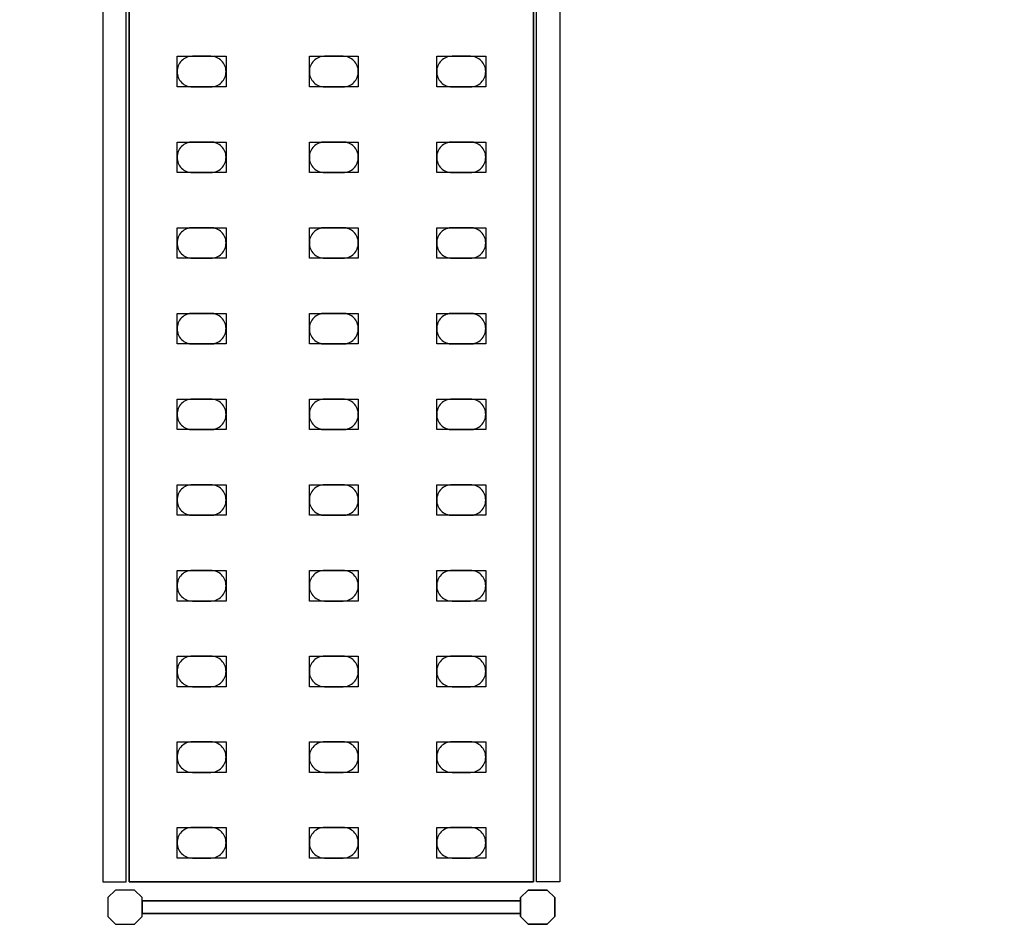
# Model space of a CAD drawing. Units: millimetres. Extents: x -10628 to 638, y 1280 to 13134.
# Drawn here: x -9208 to -9128, y 10796 to 10870 of the extents above; entities that cross this region are included whole.
import ezdxf

# ---------------------------------------------------------------- set-up
doc = ezdxf.new("R2010")
doc.units = ezdxf.units.MM
doc.header["$LTSCALE"] = 5
for name, color, linetype in [('200-EquipBlack-3d', 250, 'Continuous'), ('200-EquipBorder-2d', 9, 'Continuous'), ('200-EquipInternal-2d', 252, 'Continuous'), ('200-EquipSteel-3d', 9, 'Continuous'), ('200-EquipWhite-3d', 7, 'Continuous')]:
    doc.layers.add(name, color=color, linetype=linetype)
doc.layers.add('200-InsPoint-3D', color=3, linetype='Continuous', plot=False)

# ---------------------------------------------------------------- blocks, each defined once
blk = doc.blocks.new('CR16N094R')
at = {"layer": '200-InsPoint-3D', "flags": 9}
blk.add_attdef('DISTANG', (0, 0), '', height=1, dxfattribs=at)
at = {"layer": '200-EquipWhite-3d'}
mesh = blk.add_polymesh((6, 3), dxfattribs=at)
for k, corner in enumerate([(1750, -2950, 2150), (1750, -2950, 2090), (1750, -2950, 2090), (0, -2950, 2150), (0, -2950, 2090), (0, -2950, 2090), (0, 0, 2150), (0, 0, 2090), (0, -2950, 2090), (1750, 0, 2150), (1750, 0, 2090), (1750, -2950, 2090), (1750, 0, 2150), (1750, 0, 2150), (1750, -2950, 2150), (0, 0, 2150), (0, 0, 2150), (0, -2950, 2150)]):
    mesh.set_mesh_vertex(divmod(k, 3), corner)
mesh = blk.add_polymesh((6, 3), dxfattribs=at)
for k, corner in enumerate([(1750, -2950, 60), (1750, -2950), (1750, -2950), (0, -2950, 60), (0, -2950), (0, -2950), (0, 0, 60), (0, 0), (0, -2950), (1750, 0, 60), (1750, 0), (1750, -2950), (1750, 0, 60), (1750, 0, 60), (1750, -2950, 60), (0, 0, 60), (0, 0, 60), (0, -2950, 60)]):
    mesh.set_mesh_vertex(divmod(k, 3), corner)
blk = doc.blocks.new('CRS1628')
at = {"layer": '200-EquipBlack-3d'}
for points, elevation in [([(258.53, -794.23), (258.53, -819.23), (218.53, -819.23), (218.53, -794.23)], 1152), ([(258.53, -794.23), (258.53, -819.23), (218.53, -819.23), (218.53, -794.23)], 852), ([(258.53, -794.23), (258.53, -819.23), (218.53, -819.23), (218.53, -794.23)], 552), ([(258.53, -794.23), (258.53, -819.23), (218.53, -819.23), (218.53, -794.23)], 252), ([(366.53, -794.23), (366.53, -819.23), (326.53, -819.23), (326.53, -794.23)], 1152), ([(366.53, -794.23), (366.53, -819.23), (326.53, -819.23), (326.53, -794.23)], 852), ([(366.53, -794.23), (366.53, -819.23), (326.53, -819.23), (326.53, -794.23)], 552), ([(366.53, -794.23), (366.53, -819.23), (326.53, -819.23), (326.53, -794.23)], 252), ([(470.53, -794.23), (470.53, -819.23), (430.53, -819.23), (430.53, -794.23)], 1152), ([(470.53, -794.23), (470.53, -819.23), (430.53, -819.23), (430.53, -794.23)], 852), ([(470.53, -794.23), (470.53, -819.23), (430.53, -819.23), (430.53, -794.23)], 552), ([(470.53, -794.23), (470.53, -819.23), (430.53, -819.23), (430.53, -794.23)], 252), ([(258.53, -864.23), (258.53, -889.23), (218.53, -889.23), (218.53, -864.23)], 1152), ([(258.53, -864.23), (258.53, -889.23), (218.53, -889.23), (218.53, -864.23)], 852), ([(258.53, -864.23), (258.53, -889.23), (218.53, -889.23), (218.53, -864.23)], 552), ([(258.53, -864.23), (258.53, -889.23), (218.53, -889.23), (218.53, -864.23)], 252), ([(366.53, -864.23), (366.53, -889.23), (326.53, -889.23), (326.53, -864.23)], 1152), ([(366.53, -864.23), (366.53, -889.23), (326.53, -889.23), (326.53, -864.23)], 852), ([(366.53, -864.23), (366.53, -889.23), (326.53, -889.23), (326.53, -864.23)], 552), ([(366.53, -864.23), (366.53, -889.23), (326.53, -889.23), (326.53, -864.23)], 252), ([(470.53, -864.23), (470.53, -889.23), (430.53, -889.23), (430.53, -864.23)], 1152), ([(470.53, -864.23), (470.53, -889.23), (430.53, -889.23), (430.53, -864.23)], 852), ([(470.53, -864.23), (470.53, -889.23), (430.53, -889.23), (430.53, -864.23)], 552), ([(470.53, -864.23), (470.53, -889.23), (430.53, -889.23), (430.53, -864.23)], 252), ([(258.53, -934.23), (258.53, -959.23), (218.53, -959.23), (218.53, -934.23)], 1152), ([(258.53, -934.23), (258.53, -959.23), (218.53, -959.23), (218.53, -934.23)], 852), ([(258.53, -934.23), (258.53, -959.23), (218.53, -959.23), (218.53, -934.23)], 552), ([(258.53, -934.23), (258.53, -959.23), (218.53, -959.23), (218.53, -934.23)], 252), ([(366.53, -934.23), (366.53, -959.23), (326.53, -959.23), (326.53, -934.23)], 1152), ([(366.53, -934.23), (366.53, -959.23), (326.53, -959.23), (326.53, -934.23)], 852), ([(366.53, -934.23), (366.53, -959.23), (326.53, -959.23), (326.53, -934.23)], 552), ([(366.53, -934.23), (366.53, -959.23), (326.53, -959.23), (326.53, -934.23)], 252), ([(470.53, -934.23), (470.53, -959.23), (430.53, -959.23), (430.53, -934.23)], 1152), ([(470.53, -934.23), (470.53, -959.23), (430.53, -959.23), (430.53, -934.23)], 852), ([(470.53, -934.23), (470.53, -959.23), (430.53, -959.23), (430.53, -934.23)], 552), ([(470.53, -934.23), (470.53, -959.23), (430.53, -959.23), (430.53, -934.23)], 252), ([(258.53, -1004.23), (258.53, -1029.23), (218.53, -1029.23), (218.53, -1004.23)], 252), ([(258.53, -1004.23), (258.53, -1029.23), (218.53, -1029.23), (218.53, -1004.23)], 552), ([(258.53, -1004.23), (258.53, -1029.23), (218.53, -1029.23), (218.53, -1004.23)], 852), ([(258.53, -1004.23), (258.53, -1029.23), (218.53, -1029.23), (218.53, -1004.23)], 1152), ([(366.53, -1004.23), (366.53, -1029.23), (326.53, -1029.23), (326.53, -1004.23)], 252), ([(366.53, -1004.23), (366.53, -1029.23), (326.53, -1029.23), (326.53, -1004.23)], 552), ([(366.53, -1004.23), (366.53, -1029.23), (326.53, -1029.23), (326.53, -1004.23)], 852), ([(366.53, -1004.23), (366.53, -1029.23), (326.53, -1029.23), (326.53, -1004.23)], 1152), ([(470.53, -1004.23), (470.53, -1029.23), (430.53, -1029.23), (430.53, -1004.23)], 252), ([(470.53, -1004.23), (470.53, -1029.23), (430.53, -1029.23), (430.53, -1004.23)], 552), ([(470.53, -1004.23), (470.53, -1029.23), (430.53, -1029.23), (430.53, -1004.23)], 852), ([(470.53, -1004.23), (470.53, -1029.23), (430.53, -1029.23), (430.53, -1004.23)], 1152), ([(258.53, -1074.23), (258.53, -1099.23), (218.53, -1099.23), (218.53, -1074.23)], 252), ([(258.53, -1074.23), (258.53, -1099.23), (218.53, -1099.23), (218.53, -1074.23)], 552), ([(258.53, -1074.23), (258.53, -1099.23), (218.53, -1099.23), (218.53, -1074.23)], 852), ([(258.53, -1074.23), (258.53, -1099.23), (218.53, -1099.23), (218.53, -1074.23)], 1152), ([(366.53, -1074.23), (366.53, -1099.23), (326.53, -1099.23), (326.53, -1074.23)], 252), ([(366.53, -1074.23), (366.53, -1099.23), (326.53, -1099.23), (326.53, -1074.23)], 552), ([(366.53, -1074.23), (366.53, -1099.23), (326.53, -1099.23), (326.53, -1074.23)], 852), ([(366.53, -1074.23), (366.53, -1099.23), (326.53, -1099.23), (326.53, -1074.23)], 1152), ([(470.53, -1074.23), (470.53, -1099.23), (430.53, -1099.23), (430.53, -1074.23)], 252), ([(470.53, -1074.23), (470.53, -1099.23), (430.53, -1099.23), (430.53, -1074.23)], 552), ([(470.53, -1074.23), (470.53, -1099.23), (430.53, -1099.23), (430.53, -1074.23)], 852), ([(470.53, -1074.23), (470.53, -1099.23), (430.53, -1099.23), (430.53, -1074.23)], 1152), ([(258.53, -1144.23), (258.53, -1169.23), (218.53, -1169.23), (218.53, -1144.23)], 252), ([(258.53, -1144.23), (258.53, -1169.23), (218.53, -1169.23), (218.53, -1144.23)], 552), ([(258.53, -1144.23), (258.53, -1169.23), (218.53, -1169.23), (218.53, -1144.23)], 852), ([(258.53, -1144.23), (258.53, -1169.23), (218.53, -1169.23), (218.53, -1144.23)], 1152), ([(366.53, -1144.23), (366.53, -1169.23), (326.53, -1169.23), (326.53, -1144.23)], 252), ([(366.53, -1144.23), (366.53, -1169.23), (326.53, -1169.23), (326.53, -1144.23)], 552), ([(366.53, -1144.23), (366.53, -1169.23), (326.53, -1169.23), (326.53, -1144.23)], 852), ([(366.53, -1144.23), (366.53, -1169.23), (326.53, -1169.23), (326.53, -1144.23)], 1152), ([(470.53, -1144.23), (470.53, -1169.23), (430.53, -1169.23), (430.53, -1144.23)], 252), ([(470.53, -1144.23), (470.53, -1169.23), (430.53, -1169.23), (430.53, -1144.23)], 552), ([(470.53, -1144.23), (470.53, -1169.23), (430.53, -1169.23), (430.53, -1144.23)], 852), ([(470.53, -1144.23), (470.53, -1169.23), (430.53, -1169.23), (430.53, -1144.23)], 1152), ([(258.53, -1214.23), (258.53, -1239.23), (218.53, -1239.23), (218.53, -1214.23)], 1152), ([(258.53, -1214.23), (258.53, -1239.23), (218.53, -1239.23), (218.53, -1214.23)], 852), ([(258.53, -1214.23), (258.53, -1239.23), (218.53, -1239.23), (218.53, -1214.23)], 552), ([(258.53, -1214.23), (258.53, -1239.23), (218.53, -1239.23), (218.53, -1214.23)], 252), ([(366.53, -1214.23), (366.53, -1239.23), (326.53, -1239.23), (326.53, -1214.23)], 1152), ([(366.53, -1214.23), (366.53, -1239.23), (326.53, -1239.23), (326.53, -1214.23)], 852), ([(366.53, -1214.23), (366.53, -1239.23), (326.53, -1239.23), (326.53, -1214.23)], 552), ([(366.53, -1214.23), (366.53, -1239.23), (326.53, -1239.23), (326.53, -1214.23)], 252), ([(470.53, -1214.23), (470.53, -1239.23), (430.53, -1239.23), (430.53, -1214.23)], 1152), ([(470.53, -1214.23), (470.53, -1239.23), (430.53, -1239.23), (430.53, -1214.23)], 852), ([(470.53, -1214.23), (470.53, -1239.23), (430.53, -1239.23), (430.53, -1214.23)], 552), ([(470.53, -1214.23), (470.53, -1239.23), (430.53, -1239.23), (430.53, -1214.23)], 252), ([(258.53, -1284.23), (258.53, -1309.23), (218.53, -1309.23), (218.53, -1284.23)], 1152), ([(258.53, -1284.23), (258.53, -1309.23), (218.53, -1309.23), (218.53, -1284.23)], 852), ([(258.53, -1284.23), (258.53, -1309.23), (218.53, -1309.23), (218.53, -1284.23)], 552), ([(258.53, -1284.23), (258.53, -1309.23), (218.53, -1309.23), (218.53, -1284.23)], 252), ([(366.53, -1284.23), (366.53, -1309.23), (326.53, -1309.23), (326.53, -1284.23)], 1152), ([(366.53, -1284.23), (366.53, -1309.23), (326.53, -1309.23), (326.53, -1284.23)], 852), ([(366.53, -1284.23), (366.53, -1309.23), (326.53, -1309.23), (326.53, -1284.23)], 552), ([(366.53, -1284.23), (366.53, -1309.23), (326.53, -1309.23), (326.53, -1284.23)], 252), ([(470.53, -1284.23), (470.53, -1309.23), (430.53, -1309.23), (430.53, -1284.23)], 1152), ([(470.53, -1284.23), (470.53, -1309.23), (430.53, -1309.23), (430.53, -1284.23)], 852), ([(470.53, -1284.23), (470.53, -1309.23), (430.53, -1309.23), (430.53, -1284.23)], 552), ([(470.53, -1284.23), (470.53, -1309.23), (430.53, -1309.23), (430.53, -1284.23)], 252), ([(258.53, -1354.23), (258.53, -1379.23), (218.53, -1379.23), (218.53, -1354.23)], 1152), ([(258.53, -1354.23), (258.53, -1379.23), (218.53, -1379.23), (218.53, -1354.23)], 852), ([(258.53, -1354.23), (258.53, -1379.23), (218.53, -1379.23), (218.53, -1354.23)], 552), ([(258.53, -1354.23), (258.53, -1379.23), (218.53, -1379.23), (218.53, -1354.23)], 252), ([(366.53, -1354.23), (366.53, -1379.23), (326.53, -1379.23), (326.53, -1354.23)], 1152), ([(366.53, -1354.23), (366.53, -1379.23), (326.53, -1379.23), (326.53, -1354.23)], 852), ([(366.53, -1354.23), (366.53, -1379.23), (326.53, -1379.23), (326.53, -1354.23)], 552), ([(366.53, -1354.23), (366.53, -1379.23), (326.53, -1379.23), (326.53, -1354.23)], 252), ([(470.53, -1354.23), (470.53, -1379.23), (430.53, -1379.23), (430.53, -1354.23)], 1152), ([(470.53, -1354.23), (470.53, -1379.23), (430.53, -1379.23), (430.53, -1354.23)], 852), ([(470.53, -1354.23), (470.53, -1379.23), (430.53, -1379.23), (430.53, -1354.23)], 552), ([(470.53, -1354.23), (470.53, -1379.23), (430.53, -1379.23), (430.53, -1354.23)], 252), ([(258.53, -1424.23), (258.53, -1449.23), (218.53, -1449.23), (218.53, -1424.23)], 252), ([(258.53, -1424.23), (258.53, -1449.23), (218.53, -1449.23), (218.53, -1424.23)], 552), ([(258.53, -1424.23), (258.53, -1449.23), (218.53, -1449.23), (218.53, -1424.23)], 852), ([(258.53, -1424.23), (258.53, -1449.23), (218.53, -1449.23), (218.53, -1424.23)], 1152), ([(366.53, -1424.23), (366.53, -1449.23), (326.53, -1449.23), (326.53, -1424.23)], 252), ([(366.53, -1424.23), (366.53, -1449.23), (326.53, -1449.23), (326.53, -1424.23)], 552), ([(366.53, -1424.23), (366.53, -1449.23), (326.53, -1449.23), (326.53, -1424.23)], 852), ([(366.53, -1424.23), (366.53, -1449.23), (326.53, -1449.23), (326.53, -1424.23)], 1152), ([(470.53, -1424.23), (470.53, -1449.23), (430.53, -1449.23), (430.53, -1424.23)], 252), ([(470.53, -1424.23), (470.53, -1449.23), (430.53, -1449.23), (430.53, -1424.23)], 552), ([(470.53, -1424.23), (470.53, -1449.23), (430.53, -1449.23), (430.53, -1424.23)], 852), ([(470.53, -1424.23), (470.53, -1449.23), (430.53, -1449.23), (430.53, -1424.23)], 1152)]:
    blk.add_lwpolyline(points, close=True, dxfattribs=dict(at, elevation=elevation))
at = {"layer": '200-EquipBorder-2d'}
for points in [[(177.03, -1468.73), (177.03, -494.73), (158.03, -494.73), (158.03, -1468.73)], [(512.03, -1468.73), (512.03, -494.73), (531.03, -494.73), (531.03, -1468.73)]]:
    blk.add_lwpolyline(points, close=True, dxfattribs=at)
for points in [[(190.03, -1481.59), (183.77, -1475.34), (168.28, -1475.34), (162.03, -1481.59), (162.03, -1497.08), (168.28, -1503.34), (183.77, -1503.34), (190.03, -1497.08), (190.03, -1481.59)], [(499.03, -1481.59), (505.28, -1475.34), (520.77, -1475.34), (527.03, -1481.59), (527.03, -1497.08), (520.77, -1503.34), (505.28, -1503.34), (499.03, -1497.08), (499.03, -1481.59)], [(190.03, -1484.23), (190.03, -1494.45), (499.03, -1494.45), (499.03, -1484.23), (190.03, -1484.23)]]:
    blk.add_lwpolyline(points, dxfattribs=at)
at = {"layer": '200-EquipInternal-2d'}
blk.add_lwpolyline([(509.53, -494.73), (509.53, -1468.73), (179.53, -1468.73), (179.53, -494.73)], close=True, dxfattribs=at)
for points in [[(231.03, -819.23), (246.03, -819.23, 0.414214), (258.53, -806.73, 0.414214), (246.03, -794.23), (231.03, -794.23, 0.414214), (218.53, -806.73, 0.414214), (231.03, -819.23, 0.414214)], [(339.03, -819.23), (354.03, -819.23, 0.414214), (366.53, -806.73, 0.414214), (354.03, -794.23), (339.03, -794.23, 0.414214), (326.53, -806.73, 0.414214), (339.03, -819.23, 0.414214)], [(443.03, -819.23), (458.03, -819.23, 0.414214), (470.53, -806.73, 0.414214), (458.03, -794.23), (443.03, -794.23, 0.414214), (430.53, -806.73, 0.414214), (443.03, -819.23, 0.414214)], [(231.03, -889.23), (246.03, -889.23, 0.414214), (258.53, -876.73, 0.414214), (246.03, -864.23), (231.03, -864.23, 0.414214), (218.53, -876.73, 0.414214), (231.03, -889.23, 0.414214)], [(339.03, -889.23), (354.03, -889.23, 0.414214), (366.53, -876.73, 0.414214), (354.03, -864.23), (339.03, -864.23, 0.414214), (326.53, -876.73, 0.414214), (339.03, -889.23, 0.414214)], [(443.03, -889.23), (458.03, -889.23, 0.414214), (470.53, -876.73, 0.414214), (458.03, -864.23), (443.03, -864.23, 0.414214), (430.53, -876.73, 0.414214), (443.03, -889.23, 0.414214)], [(231.03, -959.23), (246.03, -959.23, 0.414214), (258.53, -946.73, 0.414214), (246.03, -934.23), (231.03, -934.23, 0.414214), (218.53, -946.73, 0.414214), (231.03, -959.23, 0.414214)], [(339.03, -959.23), (354.03, -959.23, 0.414214), (366.53, -946.73, 0.414214), (354.03, -934.23), (339.03, -934.23, 0.414214), (326.53, -946.73, 0.414214), (339.03, -959.23, 0.414214)], [(443.03, -959.23), (458.03, -959.23, 0.414214), (470.53, -946.73, 0.414214), (458.03, -934.23), (443.03, -934.23, 0.414214), (430.53, -946.73, 0.414214), (443.03, -959.23, 0.414214)], [(231.03, -1029.23), (246.03, -1029.23, 0.414214), (258.53, -1016.73, 0.414214), (246.03, -1004.23), (231.03, -1004.23, 0.414214), (218.53, -1016.73, 0.414214), (231.03, -1029.23, 0.414214)], [(339.03, -1029.23), (354.03, -1029.23, 0.414214), (366.53, -1016.73, 0.414214), (354.03, -1004.23), (339.03, -1004.23, 0.414214), (326.53, -1016.73, 0.414214), (339.03, -1029.23, 0.414214)], [(443.03, -1029.23), (458.03, -1029.23, 0.414214), (470.53, -1016.73, 0.414214), (458.03, -1004.23), (443.03, -1004.23, 0.414214), (430.53, -1016.73, 0.414214), (443.03, -1029.23, 0.414214)], [(231.03, -1099.23), (246.03, -1099.23, 0.414214), (258.53, -1086.73, 0.414214), (246.03, -1074.23), (231.03, -1074.23, 0.414214), (218.53, -1086.73, 0.414214), (231.03, -1099.23, 0.414214)], [(339.03, -1099.23), (354.03, -1099.23, 0.414214), (366.53, -1086.73, 0.414214), (354.03, -1074.23), (339.03, -1074.23, 0.414214), (326.53, -1086.73, 0.414214), (339.03, -1099.23, 0.414214)], [(443.03, -1099.23), (458.03, -1099.23, 0.414214), (470.53, -1086.73, 0.414214), (458.03, -1074.23), (443.03, -1074.23, 0.414214), (430.53, -1086.73, 0.414214), (443.03, -1099.23, 0.414214)], [(231.03, -1169.23), (246.03, -1169.23, 0.414214), (258.53, -1156.73, 0.414214), (246.03, -1144.23), (231.03, -1144.23, 0.414214), (218.53, -1156.73, 0.414214), (231.03, -1169.23, 0.414214)], [(339.03, -1169.23), (354.03, -1169.23, 0.414214), (366.53, -1156.73, 0.414214), (354.03, -1144.23), (339.03, -1144.23, 0.414214), (326.53, -1156.73, 0.414214), (339.03, -1169.23, 0.414214)], [(443.03, -1169.23), (458.03, -1169.23, 0.414214), (470.53, -1156.73, 0.414214), (458.03, -1144.23), (443.03, -1144.23, 0.414214), (430.53, -1156.73, 0.414214), (443.03, -1169.23, 0.414214)], [(231.03, -1239.23), (246.03, -1239.23, 0.414214), (258.53, -1226.73, 0.414214), (246.03, -1214.23), (231.03, -1214.23, 0.414214), (218.53, -1226.73, 0.414214), (231.03, -1239.23, 0.414214)], [(339.03, -1239.23), (354.03, -1239.23, 0.414214), (366.53, -1226.73, 0.414214), (354.03, -1214.23), (339.03, -1214.23, 0.414214), (326.53, -1226.73, 0.414214), (339.03, -1239.23, 0.414214)], [(443.03, -1239.23), (458.03, -1239.23, 0.414214), (470.53, -1226.73, 0.414214), (458.03, -1214.23), (443.03, -1214.23, 0.414214), (430.53, -1226.73, 0.414214), (443.03, -1239.23, 0.414214)], [(231.03, -1309.23), (246.03, -1309.23, 0.414214), (258.53, -1296.73, 0.414214), (246.03, -1284.23), (231.03, -1284.23, 0.414214), (218.53, -1296.73, 0.414214), (231.03, -1309.23, 0.414214)], [(339.03, -1309.23), (354.03, -1309.23, 0.414214), (366.53, -1296.73, 0.414214), (354.03, -1284.23), (339.03, -1284.23, 0.414214), (326.53, -1296.73, 0.414214), (339.03, -1309.23, 0.414214)], [(443.03, -1309.23), (458.03, -1309.23, 0.414214), (470.53, -1296.73, 0.414214), (458.03, -1284.23), (443.03, -1284.23, 0.414214), (430.53, -1296.73, 0.414214), (443.03, -1309.23, 0.414214)], [(231.03, -1379.23), (246.03, -1379.23, 0.414214), (258.53, -1366.73, 0.414214), (246.03, -1354.23), (231.03, -1354.23, 0.414214), (218.53, -1366.73, 0.414214), (231.03, -1379.23, 0.414214)], [(339.03, -1379.23), (354.03, -1379.23, 0.414214), (366.53, -1366.73, 0.414214), (354.03, -1354.23), (339.03, -1354.23, 0.414214), (326.53, -1366.73, 0.414214), (339.03, -1379.23, 0.414214)], [(443.03, -1379.23), (458.03, -1379.23, 0.414214), (470.53, -1366.73, 0.414214), (458.03, -1354.23), (443.03, -1354.23, 0.414214), (430.53, -1366.73, 0.414214), (443.03, -1379.23, 0.414214)], [(231.03, -1449.23), (246.03, -1449.23, 0.414214), (258.53, -1436.73, 0.414214), (246.03, -1424.23), (231.03, -1424.23, 0.414214), (218.53, -1436.73, 0.414214), (231.03, -1449.23, 0.414214)], [(339.03, -1449.23), (354.03, -1449.23, 0.414214), (366.53, -1436.73, 0.414214), (354.03, -1424.23), (339.03, -1424.23, 0.414214), (326.53, -1436.73, 0.414214), (339.03, -1449.23, 0.414214)], [(443.03, -1449.23), (458.03, -1449.23, 0.414214), (470.53, -1436.73, 0.414214), (458.03, -1424.23), (443.03, -1424.23, 0.414214), (430.53, -1436.73, 0.414214), (443.03, -1449.23, 0.414214)]]:
    blk.add_lwpolyline(points, format="xyb", dxfattribs=at)
at = {"layer": '200-EquipSteel-3d'}
for points in [[(190.03, -1481.59), (183.77, -1475.34), (168.28, -1475.34), (162.03, -1481.59), (162.03, -1497.08), (168.28, -1503.34), (183.77, -1503.34), (190.03, -1497.08), (190.03, -1481.59)], [(527.03, -1481.59), (520.77, -1475.34), (505.28, -1475.34), (499.03, -1481.59), (499.03, -1497.08), (505.28, -1503.34), (520.77, -1503.34), (527.03, -1497.08), (527.03, -1481.59)]]:
    blk.add_lwpolyline(points, dxfattribs=at)
mesh = blk.add_polymesh((6, 3), dxfattribs=at)
for k, corner in enumerate([(179.53, -1468.73, 1150), (179.53, -1468.73, 1120), (179.53, -1468.73, 1120), (179.53, -494.73, 1150), (179.53, -494.73, 1120), (179.53, -494.73, 1120), (509.53, -494.73, 1150), (509.53, -494.73, 1120), (179.53, -494.73, 1120), (509.53, -1468.73, 1150), (509.53, -1468.73, 1120), (179.53, -1468.73, 1120), (509.53, -1468.73, 1150), (509.53, -1468.73, 1150), (179.53, -1468.73, 1150), (509.53, -494.73, 1150), (509.53, -494.73, 1150), (179.53, -494.73, 1150)]):
    mesh.set_mesh_vertex(divmod(k, 3), corner)
mesh = blk.add_polymesh((6, 3), dxfattribs=at)
for k, corner in enumerate([(179.53, -1468.73, 850), (179.53, -1468.73, 820), (179.53, -1468.73, 820), (179.53, -494.73, 850), (179.53, -494.73, 820), (179.53, -494.73, 820), (509.53, -494.73, 850), (509.53, -494.73, 820), (179.53, -494.73, 820), (509.53, -1468.73, 850), (509.53, -1468.73, 820), (179.53, -1468.73, 820), (509.53, -1468.73, 850), (509.53, -1468.73, 850), (179.53, -1468.73, 850), (509.53, -494.73, 850), (509.53, -494.73, 850), (179.53, -494.73, 850)]):
    mesh.set_mesh_vertex(divmod(k, 3), corner)
mesh = blk.add_polymesh((6, 3), dxfattribs=at)
for k, corner in enumerate([(179.53, -1468.73, 550), (179.53, -1468.73, 520), (179.53, -1468.73, 520), (179.53, -494.73, 550), (179.53, -494.73, 520), (179.53, -494.73, 520), (509.53, -494.73, 550), (509.53, -494.73, 520), (179.53, -494.73, 520), (509.53, -1468.73, 550), (509.53, -1468.73, 520), (179.53, -1468.73, 520), (509.53, -1468.73, 550), (509.53, -1468.73, 550), (179.53, -1468.73, 550), (509.53, -494.73, 550), (509.53, -494.73, 550), (179.53, -494.73, 550)]):
    mesh.set_mesh_vertex(divmod(k, 3), corner)
mesh = blk.add_polymesh((6, 3), dxfattribs=at)
for k, corner in enumerate([(179.53, -1468.73, 250), (179.53, -1468.73, 220), (179.53, -1468.73, 220), (179.53, -494.73, 250), (179.53, -494.73, 220), (179.53, -494.73, 220), (509.53, -494.73, 250), (509.53, -494.73, 220), (179.53, -494.73, 220), (509.53, -1468.73, 250), (509.53, -1468.73, 220), (179.53, -1468.73, 220), (509.53, -1468.73, 250), (509.53, -1468.73, 250), (179.53, -1468.73, 250), (509.53, -494.73, 250), (509.53, -494.73, 250), (179.53, -494.73, 250)]):
    mesh.set_mesh_vertex(divmod(k, 3), corner)
mesh = blk.add_polymesh((6, 3), dxfattribs=at)
for k, corner in enumerate([(499.03, -1484.23, 1450), (499.03, -1484.23, 1430), (499.03, -1484.23, 1430), (499.03, -1494.45, 1450), (499.03, -1494.45, 1430), (499.03, -1494.45, 1430), (190.03, -1494.45, 1450), (190.03, -1494.45, 1430), (499.03, -1494.45, 1430), (190.03, -1484.23, 1450), (190.03, -1484.23, 1430), (499.03, -1484.23, 1430), (190.03, -1484.23, 1450), (190.03, -1484.23, 1450), (499.03, -1484.23, 1450), (190.03, -1494.45, 1450), (190.03, -1494.45, 1450), (499.03, -1494.45, 1450)]):
    mesh.set_mesh_vertex(divmod(k, 3), corner)
mesh = blk.add_polymesh((6, 3), dxfattribs=at)
for k, corner in enumerate([(499.03, -1484.23, 785), (499.03, -1484.23, 765), (499.03, -1484.23, 765), (499.03, -1494.45, 785), (499.03, -1494.45, 765), (499.03, -1494.45, 765), (190.03, -1494.45, 785), (190.03, -1494.45, 765), (499.03, -1494.45, 765), (190.03, -1484.23, 785), (190.03, -1484.23, 765), (499.03, -1484.23, 765), (190.03, -1484.23, 785), (190.03, -1484.23, 785), (499.03, -1484.23, 785), (190.03, -1494.45, 785), (190.03, -1494.45, 785), (499.03, -1494.45, 785)]):
    mesh.set_mesh_vertex(divmod(k, 3), corner)
mesh = blk.add_polymesh((6, 3), dxfattribs=at)
for k, corner in enumerate([(499.03, -1484.23, 220), (499.03, -1484.23, 200), (499.03, -1484.23, 200), (499.03, -1494.45, 220), (499.03, -1494.45, 200), (499.03, -1494.45, 200), (190.03, -1494.45, 220), (190.03, -1494.45, 200), (499.03, -1494.45, 200), (190.03, -1484.23, 220), (190.03, -1484.23, 200), (499.03, -1484.23, 200), (190.03, -1484.23, 220), (190.03, -1484.23, 220), (499.03, -1484.23, 220), (190.03, -1494.45, 220), (190.03, -1494.45, 220), (499.03, -1494.45, 220)]):
    mesh.set_mesh_vertex(divmod(k, 3), corner)

msp = doc.modelspace()

# ---------------------------------------------------------------- block references
for name, xscale, yscale, zscale in [('CR16N094R', 0.1000000000000014, 0.1000000000000014, 0.1000000000000014), ('CRS1628', 0.1, 0.1, 0.1)]:
    msp.add_blockref(name, (-9216.91191, 10946.48072), dxfattribs=dict(xscale=xscale, yscale=yscale, zscale=zscale))

doc.saveas('drawing.dxf')
